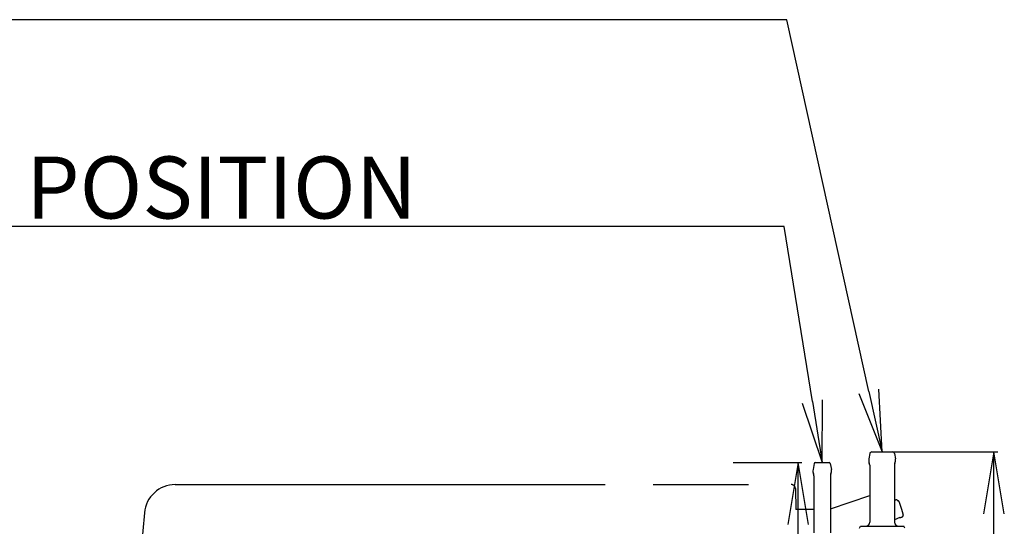
# Model space of a CAD drawing. Units: millimetres. Extents: x 10 to 821, y -6 to 569.
# Drawn here: x 261 to 308, y 487 to 512 of the extents above; entities that cross this region are included whole.
import ezdxf

# ---------------------------------------------------------------- set-up
doc = ezdxf.new("R2010")
doc.units = ezdxf.units.MM
doc.header["$LTSCALE"] = 46.255
doc.linetypes.add('PHANTOM', pattern=[0.8, 0.45, -0.05, 0.1, -0.05, 0.1, -0.05])
doc.layers.get('0').update_dxf_attribs({"linetype": 'CONTINUOUS'})
doc.layers.add('TV', color=7, linetype='CONTINUOUS')
doc.styles.get("Standard").update_dxf_attribs({"font": 'txt', "width": 0.8})

msp = doc.modelspace()

# ---------------------------------------------------------------- linework, layer by layer
at = {"color": 7, "linetype": 'Continuous'}
for p, q in [((297.656, 511.929), (232.733, 511.929)), ((301.625, 493.948), (297.656, 511.929)), ((297.534, 501.929), (236.548, 501.929)), ((298.895, 493.461), (297.534, 501.929)), ((301.77, 491.019), (302.773, 491.019)), ((302.334, 491.019), (307.868, 491.019)), ((301.671, 490.936), (301.628, 490.688)), ((302.872, 490.936), (302.915, 490.688)), ((295.065, 490.499), (298.389, 490.499)), ((298.979, 490.457), (298.927, 490.159)), ((299.029, 490.499), (299.714, 490.499)), ((299.764, 490.457), (299.816, 490.159)), ((301.671, 490.369), (301.671, 487.619)), ((302.871, 490.369), (302.871, 487.619)), ((298.971, 489.859), (298.971, 487.099)), ((299.771, 489.859), (299.771, 487.099)), ((307.688, 459.189), (307.688, 488.019)), ((298.209, 459.189), (298.209, 487.499)), ((301.171, 487.332), (301.221, 487.419)), ((301.221, 487.419), (303.321, 487.419)), ((303.371, 487.332), (303.321, 487.419))]:
    msp.add_line(p, q, dxfattribs=at)
at = {"color": 0, "linetype": 'ByBlock'}
for p, q in [((301.625, 493.948), (302.271, 491.019)), ((302.271, 491.019), (302.113, 494.056)), ((298.402, 493.381), (299.371, 490.499)), ((298.895, 493.461), (299.371, 490.499)), ((299.371, 490.499), (299.389, 493.54)), ((301.137, 493.84), (302.271, 491.019)), ((307.688, 491.019), (307.188, 488.019)), ((308.188, 488.019), (307.688, 491.019)), ((307.688, 488.019), (307.688, 491.019)), ((298.209, 490.499), (297.709, 487.499)), ((298.709, 487.499), (298.209, 490.499)), ((298.209, 487.499), (298.209, 490.499))]:
    msp.add_line(p, q, dxfattribs=at)
at = {"color": 7, "linetype": 'Continuous'}
for centre, radius, start, end in [((301.77, 490.919), 0.1, 90, 170), ((302.773, 490.919), 0.1, 10, 90), ((302.021, 490.619), 0.4, 170, 202.6199), ((302.521, 490.619), 0.4, 337.3801, 10), ((299.271, 490.099), 0.35, 170, 203.5565), ((299.029, 490.449), 0.05, 90, 170), ((299.714, 490.449), 0.05, 10, 90), ((299.471, 490.099), 0.35, 336.4435, 10), ((301.421, 490.369), 0.25, 0, 22.6199), ((303.121, 490.369), 0.25, 157.3801, 180), ((298.721, 489.859), 0.25, 0, 23.5565), ((300.021, 489.859), 0.25, 156.4435, 180), ((301.471, 487.619), 0.2, 270, 360), ((303.071, 487.619), 0.2, 180, 270)]:
    msp.add_arc(centre, radius, start, end, dxfattribs=at)
at = {"layer": 'TV', "color": 7, "linetype": 'PHANTOM'}
for p, q in [((268.053, 489.439), (297.875, 489.439)), ((298.075, 489.242), (298.093, 488.229)), ((299.771, 488.262), (301.671, 488.902)), ((301.645, 488.887), (301.643, 488.888)), ((302.887, 488.682), (302.938, 488.693)), ((303.023, 488.674), (303.081, 488.631)), ((298.971, 488.229), (298.093, 488.229)), ((303.11, 488.587), (303.106, 488.597)), ((266.559, 488.069), (266.395, 486.199)), ((303.128, 487.845), (302.871, 487.733)), ((303.128, 487.845), (303.128, 487.844)), ((303.128, 487.844), (303.129, 487.844)), ((303.129, 487.844), (303.13, 487.843)), ((303.13, 487.843), (303.13, 487.843)), ((303.13, 487.843), (303.131, 487.843)), ((303.238, 487.871), (303.24, 487.872)), ((303.24, 487.872), (303.243, 487.873)), ((303.243, 487.873), (303.247, 487.875)), ((303.296, 487.991), (303.292, 488.006))]:
    msp.add_line(p, q, dxfattribs=at)
for centre, radius, start, end in [((268.053, 487.939), 1.5, 90, 175), ((297.875, 489.239), 0.2, 1, 90), ((306.151, 489.545), 3.376, 193.7407, 194.0995), ((306.151, 489.545), 3.376, 194.0995, 194.4584), ((306.15, 489.545), 3.375, 194.4584, 194.8173), ((302.959, 488.596), 0.0993, 95.6644, 102.1061), ((302.959, 488.601), 0.0946, 88.9064, 95.6697), ((302.958, 488.597), 0.0986, 82.3716, 88.862), ((302.958, 488.591), 0.105, 76.2795, 82.3789), ((302.957, 488.587), 0.109, 70.41, 76.2867), ((302.956, 488.584), 0.112, 64.6979, 70.4117), ((302.954, 488.581), 0.116, 59.1635, 64.7002), ((303.031, 488.542), 0.105, 92.9959, 103.8068), ((302.953, 488.579), 0.118, 53.731, 59.1722), ((303.03, 488.551), 0.0955, 81.1929, 93.0151), ((303.032, 488.561), 0.0859, 68.013, 81.2057), ((303.035, 488.568), 0.0778, 53.8152, 68.0035), ((303.037, 488.571), 0.0742, 50.1183, 53.7237), ((303.038, 488.572), 0.0733, 46.4049, 50.1202), ((303.038, 488.573), 0.0722, 42.6342, 46.4029), ((303.038, 488.573), 0.0719, 38.8497, 42.6347), ((303.039, 488.573), 0.0714, 34.9705, 38.8493), ((303.039, 488.573), 0.0716, 27.3708, 34.9702), ((303.038, 488.573), 0.0725, 23.6115, 27.3684), ((303.037, 488.572), 0.0731, 19.8895, 23.6132), ((295.975, 486.018), 7.583, 19.3624, 19.8012), ((295.985, 486.022), 7.572, 18.9231, 19.3624), ((295.966, 486.015), 7.593, 18.4848, 18.923), ((295.943, 486.008), 7.617, 18.048, 18.4848), ((295.95, 486.01), 7.609, 17.6109, 18.0481), ((296.252, 486.106), 7.293, 17.1893, 17.6074), ((296.436, 486.163), 7.1, 16.7605, 17.19), ((296.693, 486.241), 6.831, 16.3149, 16.7612), ((297.255, 486.405), 6.246, 15.8273, 16.3154), ((303.14, 487.898), 0.0555, 260.9289, 271.4062), ((303.138, 487.922), 0.0797, 272.3224, 279.6127), ((303.119, 488.046), 0.205, 279.0193, 281.8569), ((303.113, 488.077), 0.237, 281.8607, 284.3095), ((303.096, 488.141), 0.303, 284.3138, 286.2319), ((303.071, 488.229), 0.394, 286.2091, 287.6823), ((303.057, 488.274), 0.442, 287.6812, 288.9972), ((303.043, 488.314), 0.483, 288.9893, 290.1911), ((303.036, 488.333), 0.504, 290.1911, 291.3435), ((303.032, 488.342), 0.514, 291.3384, 292.4681), ((303.035, 488.336), 0.507, 292.4681, 293.6142), ((303.21, 487.956), 0.0886, 294.6885, 299.6013), ((303.21, 487.955), 0.0879, 299.6032, 304.5649), ((303.21, 487.955), 0.0879, 304.5641, 309.52), ((297.67, 486.523), 5.815, 15.3009, 15.8253), ((303.21, 487.955), 0.0884, 309.5206, 314.4494), ((303.209, 487.956), 0.0892, 314.4538, 319.3461), ((303.209, 487.956), 0.0902, 319.3465, 324.1769), ((297.491, 486.474), 6.001, 14.7919, 15.3001), ((303.207, 487.957), 0.0917, 324.1755, 328.9264), ((303.206, 487.958), 0.0936, 328.9287, 333.5865), ((303.204, 487.959), 0.0955, 333.5877, 338.1504), ((303.179, 487.96), 0.121, 19.4756, 21.9098), ((303.179, 487.96), 0.121, 17.0367, 19.4764), ((303.202, 487.96), 0.0978, 338.1489, 342.6052), ((303.18, 487.961), 0.12, 14.5825, 17.037), ((303.2, 487.961), 0.1, 342.6064, 346.9519), ((303.184, 487.962), 0.116, 10.8729, 14.6265), ((303.197, 487.961), 0.103, 346.9519, 351.1928), ((303.184, 487.962), 0.116, 7.1258, 10.8754), ((303.186, 487.962), 0.114, 3.2942, 7.1297), ((303.194, 487.962), 0.106, 351.1918, 355.3224), ((303.189, 487.962), 0.111, 359.3526, 3.2931), ((303.192, 487.962), 0.108, 355.3228, 359.3536)]:
    msp.add_arc(centre, radius, start, end, dxfattribs=at)

# ---------------------------------------------------------------- texts
at = {"color": 7}
msp.add_text('FUEL INLET POSITION', height=3, dxfattribs=at).set_placement((237.911, 502.31))

doc.saveas('drawing.dxf')
